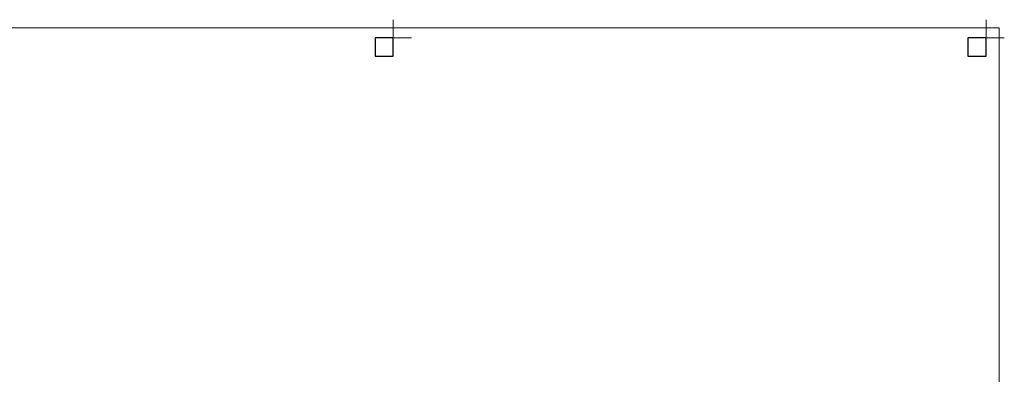
# Model space of a CAD drawing. Units: metres. Extents: x 6.9 to 88.2, y -7.2 to 15.9.
# Drawn here: x 15.4 to 20.8, y 12.3 to 14.2 of the extents above; entities that cross this region are included whole.
import ezdxf

# ---------------------------------------------------------------- set-up
doc = ezdxf.new("R2010")
doc.units = ezdxf.units.M
doc.layers.get('0').update_dxf_attribs({"lineweight": 9})
doc.layers.add('walls', color=6, linetype='Continuous')

# ---------------------------------------------------------------- blocks, each defined once
blk = doc.blocks.new('firstfloor')
for p, q in [((17.4347, 14.1091), (17.4347, 14.2091)), ((20.6857, 14.1091), (20.6857, 14.2091)), ((7.5077, 14.1646), (20.7577, 14.1646)), ((20.7577, 14.1646), (20.7577, 12.0091)), ((17.4347, 14.1091), (17.3347, 14.1091)), ((17.5347, 14.1091), (17.4347, 14.1091)), ((17.4347, 14.0091), (17.4347, 14.1091)), ((20.6857, 14.1091), (20.5857, 14.1091)), ((20.7857, 14.1091), (20.6857, 14.1091)), ((20.6857, 14.0091), (20.6857, 14.1091))]:
    blk.add_line(p, q)
at = {"layer": 'walls'}
for p, q in [((17.4347, 14.1091), (17.3347, 14.1091)), ((17.3347, 14.1091), (17.3347, 14.0091)), ((17.4347, 14.0091), (17.4347, 14.1091)), ((20.6857, 14.1091), (20.5857, 14.1091)), ((20.5857, 14.1091), (20.5857, 14.0091)), ((20.6857, 14.0091), (20.6857, 14.1091)), ((17.3347, 14.0091), (17.4347, 14.0091)), ((20.5857, 14.0091), (20.6857, 14.0091))]:
    blk.add_line(p, q, dxfattribs=at)

msp = doc.modelspace()

# ---------------------------------------------------------------- block references
msp.add_blockref('firstfloor', (0, 0))

doc.saveas('drawing.dxf')
